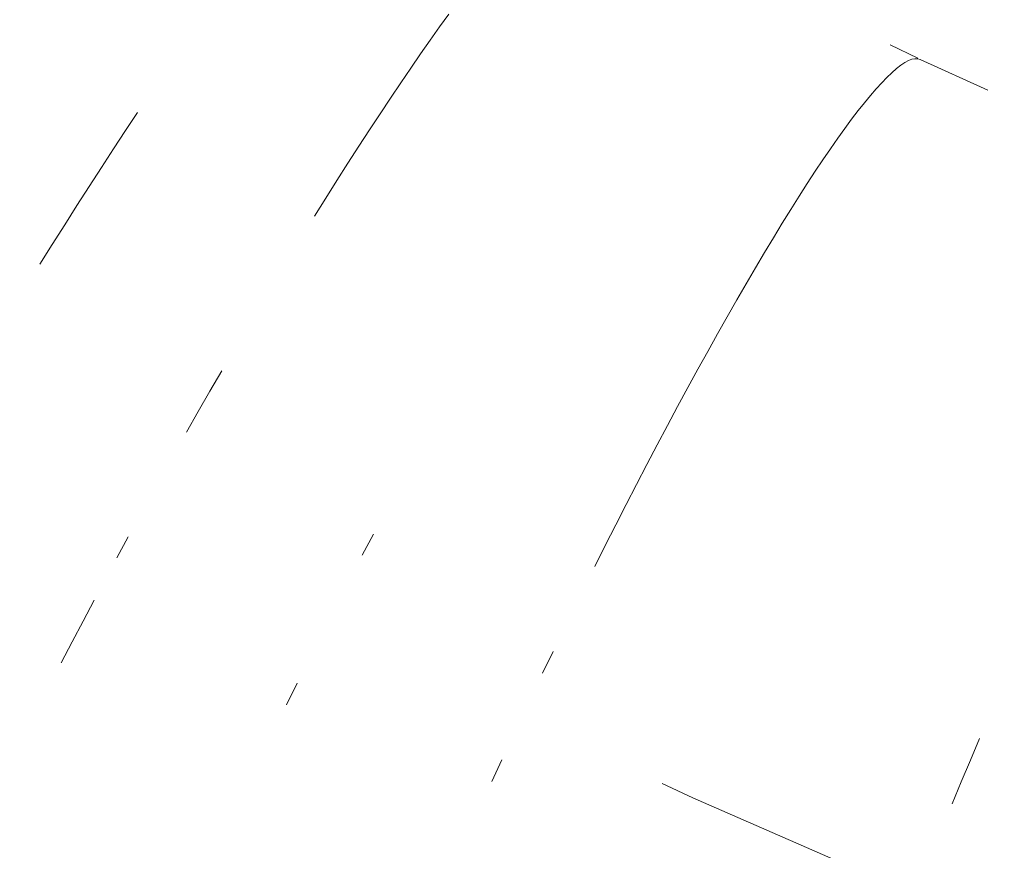
# Model space of a CAD drawing. Units: millimetres. Extents: x 27639 to 31030, y 9383 to 12583.
# Drawn here: x 29269 to 29282, y 11093 to 11103 of the extents above; entities that cross this region are included whole.
import ezdxf

# ---------------------------------------------------------------- set-up
doc = ezdxf.new("R2010")
doc.units = ezdxf.units.MM
doc.header["$MEASUREMENT"] = 0
doc.linetypes.add('Kropki i Kreski', pattern=[360, 180, -90, 0, -90])
doc.layers.add('Wnętrze - Umeblowanie_Nr_pióra__1_Nr_pióra__7', color=7, linetype='Continuous', lineweight=18)

msp = doc.modelspace()

# ---------------------------------------------------------------- linework, layer by layer
at = {"layer": 'Wnętrze - Umeblowanie_Nr_pióra__1_Nr_pióra__7', "linetype": 'Continuous'}
for p, q in [((29274.801, 11103.464), (29274.681, 11103.297)), ((29274.801, 11103.464), (29274.681, 11103.297)), ((29274.801, 11103.464), (29274.681, 11103.297)), ((29274.801, 11103.464), (29274.681, 11103.297)), ((29274.801, 11103.464), (29274.681, 11103.297)), ((29274.801, 11103.464), (29274.681, 11103.297)), ((29274.801, 11103.464), (29274.681, 11103.297)), ((29274.681, 11103.297), (29274.557, 11103.124)), ((29274.681, 11103.297), (29274.557, 11103.124)), ((29274.681, 11103.297), (29274.557, 11103.124)), ((29274.681, 11103.297), (29274.557, 11103.124)), ((29274.681, 11103.297), (29274.557, 11103.124)), ((29274.681, 11103.297), (29274.557, 11103.124)), ((29274.681, 11103.297), (29274.557, 11103.124)), ((29274.557, 11103.124), (29274.431, 11102.944)), ((29274.557, 11103.124), (29274.431, 11102.944)), ((29274.557, 11103.124), (29274.431, 11102.944)), ((29274.557, 11103.124), (29274.431, 11102.944)), ((29274.557, 11103.124), (29274.431, 11102.944)), ((29274.557, 11103.124), (29274.431, 11102.944)), ((29274.557, 11103.124), (29274.431, 11102.944)), ((29280.579, 11103.063), (29280.942, 11102.885)), ((29280.579, 11103.063), (29280.942, 11102.885)), ((29280.579, 11103.063), (29280.942, 11102.885)), ((29280.579, 11103.063), (29280.942, 11102.885)), ((29280.579, 11103.063), (29280.942, 11102.885)), ((29280.579, 11103.063), (29280.942, 11102.885)), ((29280.579, 11103.063), (29280.942, 11102.885)), ((29274.431, 11102.944), (29274.302, 11102.757)), ((29274.431, 11102.944), (29274.302, 11102.757)), ((29274.431, 11102.944), (29274.302, 11102.757)), ((29274.431, 11102.944), (29274.302, 11102.757)), ((29274.431, 11102.944), (29274.302, 11102.757)), ((29274.431, 11102.944), (29274.302, 11102.757)), ((29274.431, 11102.944), (29274.302, 11102.757)), ((29280.772, 11102.829), (29280.72, 11102.794)), ((29280.772, 11102.829), (29280.72, 11102.794)), ((29280.772, 11102.829), (29280.72, 11102.794)), ((29280.772, 11102.829), (29280.72, 11102.794)), ((29280.772, 11102.829), (29280.72, 11102.794)), ((29280.772, 11102.829), (29280.72, 11102.794)), ((29280.772, 11102.829), (29280.72, 11102.794)), ((29280.821, 11102.855), (29280.772, 11102.829)), ((29280.821, 11102.855), (29280.772, 11102.829)), ((29280.821, 11102.855), (29280.772, 11102.829)), ((29280.821, 11102.855), (29280.772, 11102.829)), ((29280.821, 11102.855), (29280.772, 11102.829)), ((29280.821, 11102.855), (29280.772, 11102.829)), ((29280.821, 11102.855), (29280.772, 11102.829)), ((29280.865, 11102.872), (29280.821, 11102.855)), ((29280.865, 11102.872), (29280.821, 11102.855)), ((29280.865, 11102.872), (29280.821, 11102.855)), ((29280.865, 11102.872), (29280.821, 11102.855)), ((29280.865, 11102.872), (29280.821, 11102.855)), ((29280.865, 11102.872), (29280.821, 11102.855)), ((29280.865, 11102.872), (29280.821, 11102.855)), ((29280.906, 11102.88), (29280.865, 11102.872)), ((29280.906, 11102.88), (29280.865, 11102.872)), ((29280.906, 11102.88), (29280.865, 11102.872)), ((29280.906, 11102.88), (29280.865, 11102.872)), ((29280.906, 11102.88), (29280.865, 11102.872)), ((29280.906, 11102.88), (29280.865, 11102.872)), ((29280.906, 11102.88), (29280.865, 11102.872)), ((29280.942, 11102.879), (29280.906, 11102.88)), ((29280.942, 11102.879), (29280.906, 11102.88)), ((29280.942, 11102.879), (29280.906, 11102.88)), ((29280.942, 11102.879), (29280.906, 11102.88)), ((29280.942, 11102.879), (29280.906, 11102.88)), ((29280.942, 11102.879), (29280.906, 11102.88)), ((29280.942, 11102.879), (29280.906, 11102.88)), ((29280.974, 11102.87), (29280.942, 11102.879)), ((29280.974, 11102.87), (29280.942, 11102.879)), ((29280.974, 11102.87), (29280.942, 11102.879)), ((29280.974, 11102.87), (29280.942, 11102.879)), ((29280.974, 11102.87), (29280.942, 11102.879)), ((29280.974, 11102.87), (29280.942, 11102.879)), ((29280.974, 11102.87), (29280.942, 11102.879)), ((29280.974, 11102.87), (29281.859, 11102.47)), ((29280.974, 11102.87), (29281.859, 11102.47)), ((29280.974, 11102.87), (29281.859, 11102.47)), ((29280.974, 11102.87), (29281.859, 11102.47)), ((29280.974, 11102.87), (29281.859, 11102.47)), ((29280.974, 11102.87), (29281.859, 11102.47)), ((29280.974, 11102.87), (29281.859, 11102.47)), ((29274.302, 11102.757), (29274.171, 11102.564)), ((29274.302, 11102.757), (29274.171, 11102.564)), ((29274.302, 11102.757), (29274.171, 11102.564)), ((29274.302, 11102.757), (29274.171, 11102.564)), ((29274.302, 11102.757), (29274.171, 11102.564)), ((29274.302, 11102.757), (29274.171, 11102.564)), ((29274.302, 11102.757), (29274.171, 11102.564)), ((29280.603, 11102.697), (29280.539, 11102.636)), ((29280.603, 11102.697), (29280.539, 11102.636)), ((29280.603, 11102.697), (29280.539, 11102.636)), ((29280.603, 11102.697), (29280.539, 11102.636)), ((29280.603, 11102.697), (29280.539, 11102.636)), ((29280.603, 11102.697), (29280.539, 11102.636)), ((29280.603, 11102.697), (29280.539, 11102.636)), ((29280.663, 11102.75), (29280.603, 11102.697)), ((29280.663, 11102.75), (29280.603, 11102.697)), ((29280.663, 11102.75), (29280.603, 11102.697)), ((29280.663, 11102.75), (29280.603, 11102.697)), ((29280.663, 11102.75), (29280.603, 11102.697)), ((29280.663, 11102.75), (29280.603, 11102.697)), ((29280.663, 11102.75), (29280.603, 11102.697)), ((29280.72, 11102.794), (29280.663, 11102.75)), ((29280.72, 11102.794), (29280.663, 11102.75)), ((29280.72, 11102.794), (29280.663, 11102.75)), ((29280.72, 11102.794), (29280.663, 11102.75)), ((29280.72, 11102.794), (29280.663, 11102.75)), ((29280.72, 11102.794), (29280.663, 11102.75)), ((29280.72, 11102.794), (29280.663, 11102.75)), ((29274.171, 11102.564), (29274.037, 11102.365)), ((29274.171, 11102.564), (29274.037, 11102.365)), ((29274.171, 11102.564), (29274.037, 11102.365)), ((29274.171, 11102.564), (29274.037, 11102.365)), ((29274.171, 11102.564), (29274.037, 11102.365)), ((29274.171, 11102.564), (29274.037, 11102.365)), ((29274.171, 11102.564), (29274.037, 11102.365)), ((29280.471, 11102.566), (29280.399, 11102.487)), ((29280.471, 11102.566), (29280.399, 11102.487)), ((29280.471, 11102.566), (29280.399, 11102.487)), ((29280.471, 11102.566), (29280.399, 11102.487)), ((29280.471, 11102.566), (29280.399, 11102.487)), ((29280.471, 11102.566), (29280.399, 11102.487)), ((29280.471, 11102.566), (29280.399, 11102.487)), ((29280.539, 11102.636), (29280.471, 11102.566)), ((29280.539, 11102.636), (29280.471, 11102.566)), ((29280.539, 11102.636), (29280.471, 11102.566)), ((29280.539, 11102.636), (29280.471, 11102.566)), ((29280.539, 11102.636), (29280.471, 11102.566)), ((29280.539, 11102.636), (29280.471, 11102.566)), ((29280.539, 11102.636), (29280.471, 11102.566)), ((29280.399, 11102.487), (29280.323, 11102.4)), ((29280.399, 11102.487), (29280.323, 11102.4)), ((29280.399, 11102.487), (29280.323, 11102.4)), ((29280.399, 11102.487), (29280.323, 11102.4)), ((29280.399, 11102.487), (29280.323, 11102.4)), ((29280.399, 11102.487), (29280.323, 11102.4)), ((29280.399, 11102.487), (29280.323, 11102.4)), ((29274.037, 11102.365), (29273.9, 11102.16)), ((29274.037, 11102.365), (29273.9, 11102.16)), ((29274.037, 11102.365), (29273.9, 11102.16)), ((29274.037, 11102.365), (29273.9, 11102.16)), ((29274.037, 11102.365), (29273.9, 11102.16)), ((29274.037, 11102.365), (29273.9, 11102.16)), ((29274.037, 11102.365), (29273.9, 11102.16)), ((29280.245, 11102.304), (29280.162, 11102.2)), ((29280.245, 11102.304), (29280.162, 11102.2)), ((29280.245, 11102.304), (29280.162, 11102.2)), ((29280.245, 11102.304), (29280.162, 11102.2)), ((29280.245, 11102.304), (29280.162, 11102.2)), ((29280.245, 11102.304), (29280.162, 11102.2)), ((29280.245, 11102.304), (29280.162, 11102.2)), ((29280.323, 11102.4), (29280.245, 11102.304)), ((29280.323, 11102.4), (29280.245, 11102.304)), ((29280.323, 11102.4), (29280.245, 11102.304)), ((29280.323, 11102.4), (29280.245, 11102.304)), ((29280.323, 11102.4), (29280.245, 11102.304)), ((29280.323, 11102.4), (29280.245, 11102.304)), ((29280.323, 11102.4), (29280.245, 11102.304)), ((29270.724, 11102.175), (29270.568, 11101.939)), ((29270.724, 11102.175), (29270.568, 11101.939)), ((29270.724, 11102.175), (29270.568, 11101.939)), ((29270.724, 11102.175), (29270.568, 11101.939)), ((29270.724, 11102.175), (29270.568, 11101.939)), ((29270.724, 11102.175), (29270.568, 11101.939)), ((29270.724, 11102.175), (29270.568, 11101.939)), ((29280.162, 11102.2), (29280.076, 11102.087)), ((29280.162, 11102.2), (29280.076, 11102.087)), ((29280.162, 11102.2), (29280.076, 11102.087)), ((29280.162, 11102.2), (29280.076, 11102.087)), ((29280.162, 11102.2), (29280.076, 11102.087)), ((29280.162, 11102.2), (29280.076, 11102.087)), ((29280.162, 11102.2), (29280.076, 11102.087)), ((29273.9, 11102.16), (29273.762, 11101.95)), ((29273.9, 11102.16), (29273.762, 11101.95)), ((29273.9, 11102.16), (29273.762, 11101.95)), ((29273.9, 11102.16), (29273.762, 11101.95)), ((29273.9, 11102.16), (29273.762, 11101.95)), ((29273.9, 11102.16), (29273.762, 11101.95)), ((29273.9, 11102.16), (29273.762, 11101.95)), ((29280.076, 11102.087), (29279.987, 11101.967)), ((29280.076, 11102.087), (29279.987, 11101.967)), ((29280.076, 11102.087), (29279.987, 11101.967)), ((29280.076, 11102.087), (29279.987, 11101.967)), ((29280.076, 11102.087), (29279.987, 11101.967)), ((29280.076, 11102.087), (29279.987, 11101.967)), ((29280.076, 11102.087), (29279.987, 11101.967)), ((29270.568, 11101.939), (29270.41, 11101.7)), ((29270.568, 11101.939), (29270.41, 11101.7)), ((29270.568, 11101.939), (29270.41, 11101.7)), ((29270.568, 11101.939), (29270.41, 11101.7)), ((29270.568, 11101.939), (29270.41, 11101.7)), ((29270.568, 11101.939), (29270.41, 11101.7)), ((29270.568, 11101.939), (29270.41, 11101.7)), ((29273.762, 11101.95), (29273.621, 11101.734)), ((29273.762, 11101.95), (29273.621, 11101.734)), ((29273.762, 11101.95), (29273.621, 11101.734)), ((29273.762, 11101.95), (29273.621, 11101.734)), ((29273.762, 11101.95), (29273.621, 11101.734)), ((29273.762, 11101.95), (29273.621, 11101.734)), ((29273.762, 11101.95), (29273.621, 11101.734)), ((29279.987, 11101.967), (29279.895, 11101.838)), ((29279.987, 11101.967), (29279.895, 11101.838)), ((29279.987, 11101.967), (29279.895, 11101.838)), ((29279.987, 11101.967), (29279.895, 11101.838)), ((29279.987, 11101.967), (29279.895, 11101.838)), ((29279.987, 11101.967), (29279.895, 11101.838)), ((29279.987, 11101.967), (29279.895, 11101.838)), ((29279.895, 11101.838), (29279.799, 11101.702)), ((29279.895, 11101.838), (29279.799, 11101.702)), ((29279.895, 11101.838), (29279.799, 11101.702)), ((29279.895, 11101.838), (29279.799, 11101.702)), ((29279.895, 11101.838), (29279.799, 11101.702)), ((29279.895, 11101.838), (29279.799, 11101.702)), ((29279.895, 11101.838), (29279.799, 11101.702)), ((29270.41, 11101.7), (29270.252, 11101.456)), ((29270.41, 11101.7), (29270.252, 11101.456)), ((29270.41, 11101.7), (29270.252, 11101.456)), ((29270.41, 11101.7), (29270.252, 11101.456)), ((29270.41, 11101.7), (29270.252, 11101.456)), ((29270.41, 11101.7), (29270.252, 11101.456)), ((29270.41, 11101.7), (29270.252, 11101.456)), ((29273.621, 11101.734), (29273.479, 11101.512)), ((29273.621, 11101.734), (29273.479, 11101.512)), ((29273.621, 11101.734), (29273.479, 11101.512)), ((29273.621, 11101.734), (29273.479, 11101.512)), ((29273.621, 11101.734), (29273.479, 11101.512)), ((29273.621, 11101.734), (29273.479, 11101.512)), ((29273.621, 11101.734), (29273.479, 11101.512)), ((29279.799, 11101.702), (29279.701, 11101.557)), ((29279.799, 11101.702), (29279.701, 11101.557)), ((29279.799, 11101.702), (29279.701, 11101.557)), ((29279.799, 11101.702), (29279.701, 11101.557)), ((29279.799, 11101.702), (29279.701, 11101.557)), ((29279.799, 11101.702), (29279.701, 11101.557)), ((29279.799, 11101.702), (29279.701, 11101.557)), ((29279.701, 11101.557), (29279.599, 11101.406)), ((29279.701, 11101.557), (29279.599, 11101.406)), ((29279.701, 11101.557), (29279.599, 11101.406)), ((29279.701, 11101.557), (29279.599, 11101.406)), ((29279.701, 11101.557), (29279.599, 11101.406)), ((29279.701, 11101.557), (29279.599, 11101.406)), ((29279.701, 11101.557), (29279.599, 11101.406)), ((29270.252, 11101.456), (29270.092, 11101.209)), ((29270.252, 11101.456), (29270.092, 11101.209)), ((29270.252, 11101.456), (29270.092, 11101.209)), ((29270.252, 11101.456), (29270.092, 11101.209)), ((29270.252, 11101.456), (29270.092, 11101.209)), ((29270.252, 11101.456), (29270.092, 11101.209)), ((29270.252, 11101.456), (29270.092, 11101.209)), ((29273.479, 11101.512), (29273.335, 11101.286)), ((29273.479, 11101.512), (29273.335, 11101.286)), ((29273.479, 11101.512), (29273.335, 11101.286)), ((29273.479, 11101.512), (29273.335, 11101.286)), ((29273.479, 11101.512), (29273.335, 11101.286)), ((29273.479, 11101.512), (29273.335, 11101.286)), ((29273.479, 11101.512), (29273.335, 11101.286)), ((29279.599, 11101.406), (29279.495, 11101.246)), ((29279.599, 11101.406), (29279.495, 11101.246)), ((29279.599, 11101.406), (29279.495, 11101.246)), ((29279.599, 11101.406), (29279.495, 11101.246)), ((29279.599, 11101.406), (29279.495, 11101.246)), ((29279.599, 11101.406), (29279.495, 11101.246)), ((29279.599, 11101.406), (29279.495, 11101.246)), ((29273.335, 11101.286), (29273.189, 11101.055)), ((29273.335, 11101.286), (29273.189, 11101.055)), ((29273.335, 11101.286), (29273.189, 11101.055)), ((29273.335, 11101.286), (29273.189, 11101.055)), ((29273.335, 11101.286), (29273.189, 11101.055)), ((29273.335, 11101.286), (29273.189, 11101.055)), ((29273.335, 11101.286), (29273.189, 11101.055)), ((29270.092, 11101.209), (29269.931, 11100.959)), ((29270.092, 11101.209), (29269.931, 11100.959)), ((29270.092, 11101.209), (29269.931, 11100.959)), ((29270.092, 11101.209), (29269.931, 11100.959)), ((29270.092, 11101.209), (29269.931, 11100.959)), ((29270.092, 11101.209), (29269.931, 11100.959)), ((29270.092, 11101.209), (29269.931, 11100.959)), ((29279.495, 11101.246), (29279.388, 11101.079)), ((29279.495, 11101.246), (29279.388, 11101.079)), ((29279.495, 11101.246), (29279.388, 11101.079)), ((29279.495, 11101.246), (29279.388, 11101.079)), ((29279.495, 11101.246), (29279.388, 11101.079)), ((29279.495, 11101.246), (29279.388, 11101.079)), ((29279.495, 11101.246), (29279.388, 11101.079)), ((29273.189, 11101.055), (29273.041, 11100.819)), ((29273.189, 11101.055), (29273.041, 11100.819)), ((29273.189, 11101.055), (29273.041, 11100.819)), ((29273.189, 11101.055), (29273.041, 11100.819)), ((29273.189, 11101.055), (29273.041, 11100.819)), ((29273.189, 11101.055), (29273.041, 11100.819)), ((29273.189, 11101.055), (29273.041, 11100.819)), ((29279.388, 11101.079), (29279.278, 11100.905)), ((29279.388, 11101.079), (29279.278, 11100.905)), ((29279.388, 11101.079), (29279.278, 11100.905)), ((29279.388, 11101.079), (29279.278, 11100.905)), ((29279.388, 11101.079), (29279.278, 11100.905)), ((29279.388, 11101.079), (29279.278, 11100.905)), ((29279.388, 11101.079), (29279.278, 11100.905)), ((29269.931, 11100.959), (29269.77, 11100.705)), ((29269.931, 11100.959), (29269.77, 11100.705)), ((29269.931, 11100.959), (29269.77, 11100.705)), ((29269.931, 11100.959), (29269.77, 11100.705)), ((29269.931, 11100.959), (29269.77, 11100.705)), ((29269.931, 11100.959), (29269.77, 11100.705)), ((29269.931, 11100.959), (29269.77, 11100.705)), ((29279.278, 11100.905), (29279.166, 11100.725)), ((29279.278, 11100.905), (29279.166, 11100.725)), ((29279.278, 11100.905), (29279.166, 11100.725)), ((29279.278, 11100.905), (29279.166, 11100.725)), ((29279.278, 11100.905), (29279.166, 11100.725)), ((29279.278, 11100.905), (29279.166, 11100.725)), ((29279.278, 11100.905), (29279.166, 11100.725)), ((29269.77, 11100.705), (29269.608, 11100.449)), ((29269.77, 11100.705), (29269.608, 11100.449)), ((29269.77, 11100.705), (29269.608, 11100.449)), ((29269.77, 11100.705), (29269.608, 11100.449)), ((29269.77, 11100.705), (29269.608, 11100.449)), ((29269.77, 11100.705), (29269.608, 11100.449)), ((29269.77, 11100.705), (29269.608, 11100.449)), ((29279.166, 11100.725), (29279.052, 11100.537)), ((29279.166, 11100.725), (29279.052, 11100.537)), ((29279.166, 11100.725), (29279.052, 11100.537)), ((29279.166, 11100.725), (29279.052, 11100.537)), ((29279.166, 11100.725), (29279.052, 11100.537)), ((29279.166, 11100.725), (29279.052, 11100.537)), ((29279.166, 11100.725), (29279.052, 11100.537)), ((29279.052, 11100.537), (29278.935, 11100.343)), ((29279.052, 11100.537), (29278.935, 11100.343)), ((29279.052, 11100.537), (29278.935, 11100.343)), ((29279.052, 11100.537), (29278.935, 11100.343)), ((29279.052, 11100.537), (29278.935, 11100.343)), ((29279.052, 11100.537), (29278.935, 11100.343)), ((29279.052, 11100.537), (29278.935, 11100.343)), ((29269.608, 11100.449), (29269.446, 11100.19)), ((29269.608, 11100.449), (29269.446, 11100.19)), ((29269.608, 11100.449), (29269.446, 11100.19)), ((29269.608, 11100.449), (29269.446, 11100.19)), ((29269.608, 11100.449), (29269.446, 11100.19)), ((29269.608, 11100.449), (29269.446, 11100.19)), ((29269.608, 11100.449), (29269.446, 11100.19)), ((29278.935, 11100.343), (29278.816, 11100.142)), ((29278.935, 11100.343), (29278.816, 11100.142)), ((29278.935, 11100.343), (29278.816, 11100.142)), ((29278.935, 11100.343), (29278.816, 11100.142)), ((29278.935, 11100.343), (29278.816, 11100.142)), ((29278.935, 11100.343), (29278.816, 11100.142)), ((29278.935, 11100.343), (29278.816, 11100.142)), ((29278.816, 11100.142), (29278.694, 11099.935)), ((29278.816, 11100.142), (29278.694, 11099.935)), ((29278.816, 11100.142), (29278.694, 11099.935)), ((29278.816, 11100.142), (29278.694, 11099.935)), ((29278.816, 11100.142), (29278.694, 11099.935)), ((29278.816, 11100.142), (29278.694, 11099.935)), ((29278.816, 11100.142), (29278.694, 11099.935)), ((29278.694, 11099.935), (29278.571, 11099.722)), ((29278.694, 11099.935), (29278.571, 11099.722)), ((29278.694, 11099.935), (29278.571, 11099.722)), ((29278.694, 11099.935), (29278.571, 11099.722)), ((29278.694, 11099.935), (29278.571, 11099.722)), ((29278.694, 11099.935), (29278.571, 11099.722)), ((29278.694, 11099.935), (29278.571, 11099.722)), ((29278.571, 11099.722), (29278.446, 11099.503)), ((29278.571, 11099.722), (29278.446, 11099.503)), ((29278.571, 11099.722), (29278.446, 11099.503)), ((29278.571, 11099.722), (29278.446, 11099.503)), ((29278.571, 11099.722), (29278.446, 11099.503)), ((29278.571, 11099.722), (29278.446, 11099.503)), ((29278.571, 11099.722), (29278.446, 11099.503)), ((29278.446, 11099.503), (29278.319, 11099.278)), ((29278.446, 11099.503), (29278.319, 11099.278)), ((29278.446, 11099.503), (29278.319, 11099.278)), ((29278.446, 11099.503), (29278.319, 11099.278)), ((29278.446, 11099.503), (29278.319, 11099.278)), ((29278.446, 11099.503), (29278.319, 11099.278)), ((29278.446, 11099.503), (29278.319, 11099.278)), ((29278.319, 11099.278), (29278.191, 11099.049)), ((29278.319, 11099.278), (29278.191, 11099.049)), ((29278.319, 11099.278), (29278.191, 11099.049)), ((29278.319, 11099.278), (29278.191, 11099.049)), ((29278.319, 11099.278), (29278.191, 11099.049)), ((29278.319, 11099.278), (29278.191, 11099.049)), ((29278.319, 11099.278), (29278.191, 11099.049)), ((29278.191, 11099.049), (29278.061, 11098.814)), ((29278.191, 11099.049), (29278.061, 11098.814)), ((29278.191, 11099.049), (29278.061, 11098.814)), ((29278.191, 11099.049), (29278.061, 11098.814)), ((29278.191, 11099.049), (29278.061, 11098.814)), ((29278.191, 11099.049), (29278.061, 11098.814)), ((29278.191, 11099.049), (29278.061, 11098.814)), ((29271.827, 11098.795), (29271.672, 11098.529)), ((29271.827, 11098.795), (29271.672, 11098.529)), ((29271.827, 11098.795), (29271.672, 11098.529)), ((29271.827, 11098.795), (29271.672, 11098.529)), ((29271.827, 11098.795), (29271.672, 11098.529)), ((29271.827, 11098.795), (29271.672, 11098.529)), ((29271.827, 11098.795), (29271.672, 11098.529)), ((29278.061, 11098.814), (29277.93, 11098.574)), ((29278.061, 11098.814), (29277.93, 11098.574)), ((29278.061, 11098.814), (29277.93, 11098.574)), ((29278.061, 11098.814), (29277.93, 11098.574)), ((29278.061, 11098.814), (29277.93, 11098.574)), ((29278.061, 11098.814), (29277.93, 11098.574)), ((29278.061, 11098.814), (29277.93, 11098.574)), ((29277.93, 11098.574), (29277.798, 11098.329)), ((29277.93, 11098.574), (29277.798, 11098.329)), ((29277.93, 11098.574), (29277.798, 11098.329)), ((29277.93, 11098.574), (29277.798, 11098.329)), ((29277.93, 11098.574), (29277.798, 11098.329)), ((29277.93, 11098.574), (29277.798, 11098.329)), ((29277.93, 11098.574), (29277.798, 11098.329)), ((29271.672, 11098.529), (29271.518, 11098.26)), ((29271.672, 11098.529), (29271.518, 11098.26)), ((29271.672, 11098.529), (29271.518, 11098.26)), ((29271.672, 11098.529), (29271.518, 11098.26)), ((29271.672, 11098.529), (29271.518, 11098.26)), ((29271.672, 11098.529), (29271.518, 11098.26)), ((29271.672, 11098.529), (29271.518, 11098.26)), ((29277.798, 11098.329), (29277.665, 11098.08)), ((29277.798, 11098.329), (29277.665, 11098.08)), ((29277.798, 11098.329), (29277.665, 11098.08)), ((29277.798, 11098.329), (29277.665, 11098.08)), ((29277.798, 11098.329), (29277.665, 11098.08)), ((29277.798, 11098.329), (29277.665, 11098.08)), ((29277.798, 11098.329), (29277.665, 11098.08)), ((29271.518, 11098.26), (29271.364, 11097.99)), ((29271.518, 11098.26), (29271.364, 11097.99)), ((29271.518, 11098.26), (29271.364, 11097.99)), ((29271.518, 11098.26), (29271.364, 11097.99)), ((29271.518, 11098.26), (29271.364, 11097.99)), ((29271.518, 11098.26), (29271.364, 11097.99)), ((29271.518, 11098.26), (29271.364, 11097.99)), ((29277.665, 11098.08), (29277.531, 11097.827)), ((29277.665, 11098.08), (29277.531, 11097.827)), ((29277.665, 11098.08), (29277.531, 11097.827)), ((29277.665, 11098.08), (29277.531, 11097.827)), ((29277.665, 11098.08), (29277.531, 11097.827)), ((29277.665, 11098.08), (29277.531, 11097.827)), ((29277.665, 11098.08), (29277.531, 11097.827)), ((29277.531, 11097.827), (29277.395, 11097.569)), ((29277.531, 11097.827), (29277.395, 11097.569)), ((29277.531, 11097.827), (29277.395, 11097.569)), ((29277.531, 11097.827), (29277.395, 11097.569)), ((29277.531, 11097.827), (29277.395, 11097.569)), ((29277.531, 11097.827), (29277.395, 11097.569)), ((29277.531, 11097.827), (29277.395, 11097.569)), ((29277.395, 11097.569), (29277.26, 11097.308)), ((29277.395, 11097.569), (29277.26, 11097.308)), ((29277.395, 11097.569), (29277.26, 11097.308)), ((29277.395, 11097.569), (29277.26, 11097.308)), ((29277.395, 11097.569), (29277.26, 11097.308)), ((29277.395, 11097.569), (29277.26, 11097.308)), ((29277.395, 11097.569), (29277.26, 11097.308)), ((29277.26, 11097.308), (29277.123, 11097.044)), ((29277.26, 11097.308), (29277.123, 11097.044)), ((29277.26, 11097.308), (29277.123, 11097.044)), ((29277.26, 11097.308), (29277.123, 11097.044)), ((29277.26, 11097.308), (29277.123, 11097.044)), ((29277.26, 11097.308), (29277.123, 11097.044)), ((29277.26, 11097.308), (29277.123, 11097.044)), ((29277.123, 11097.044), (29276.987, 11096.776)), ((29277.123, 11097.044), (29276.987, 11096.776)), ((29277.123, 11097.044), (29276.987, 11096.776)), ((29277.123, 11097.044), (29276.987, 11096.776)), ((29277.123, 11097.044), (29276.987, 11096.776)), ((29277.123, 11097.044), (29276.987, 11096.776)), ((29277.123, 11097.044), (29276.987, 11096.776)), ((29276.987, 11096.776), (29276.85, 11096.506)), ((29276.987, 11096.776), (29276.85, 11096.506)), ((29276.987, 11096.776), (29276.85, 11096.506)), ((29276.987, 11096.776), (29276.85, 11096.506)), ((29276.987, 11096.776), (29276.85, 11096.506)), ((29276.987, 11096.776), (29276.85, 11096.506)), ((29276.987, 11096.776), (29276.85, 11096.506)), ((29273.813, 11096.656), (29273.668, 11096.38)), ((29273.813, 11096.656), (29273.668, 11096.38)), ((29273.813, 11096.656), (29273.668, 11096.38)), ((29273.813, 11096.656), (29273.668, 11096.38)), ((29273.813, 11096.656), (29273.668, 11096.38)), ((29273.813, 11096.656), (29273.668, 11096.38)), ((29273.813, 11096.656), (29273.668, 11096.38)), ((29270.602, 11096.62), (29270.453, 11096.344)), ((29270.602, 11096.62), (29270.453, 11096.344)), ((29270.602, 11096.62), (29270.453, 11096.344)), ((29270.602, 11096.62), (29270.453, 11096.344)), ((29270.602, 11096.62), (29270.453, 11096.344)), ((29270.602, 11096.62), (29270.453, 11096.344)), ((29270.602, 11096.62), (29270.453, 11096.344)), ((29276.85, 11096.506), (29276.713, 11096.233)), ((29276.85, 11096.506), (29276.713, 11096.233)), ((29276.85, 11096.506), (29276.713, 11096.233)), ((29276.85, 11096.506), (29276.713, 11096.233)), ((29276.85, 11096.506), (29276.713, 11096.233)), ((29276.85, 11096.506), (29276.713, 11096.233)), ((29276.85, 11096.506), (29276.713, 11096.233)), ((29270.157, 11095.793), (29270.011, 11095.518)), ((29270.157, 11095.793), (29270.011, 11095.518)), ((29270.157, 11095.793), (29270.011, 11095.518)), ((29270.157, 11095.793), (29270.011, 11095.518)), ((29270.157, 11095.793), (29270.011, 11095.518)), ((29270.157, 11095.793), (29270.011, 11095.518)), ((29270.157, 11095.793), (29270.011, 11095.518)), ((29270.011, 11095.518), (29269.867, 11095.244)), ((29270.011, 11095.518), (29269.867, 11095.244)), ((29270.011, 11095.518), (29269.867, 11095.244)), ((29270.011, 11095.518), (29269.867, 11095.244)), ((29270.011, 11095.518), (29269.867, 11095.244)), ((29270.011, 11095.518), (29269.867, 11095.244)), ((29270.011, 11095.518), (29269.867, 11095.244)), ((29269.867, 11095.244), (29269.724, 11094.971)), ((29269.867, 11095.244), (29269.724, 11094.971)), ((29269.867, 11095.244), (29269.724, 11094.971)), ((29269.867, 11095.244), (29269.724, 11094.971)), ((29269.867, 11095.244), (29269.724, 11094.971)), ((29269.867, 11095.244), (29269.724, 11094.971)), ((29269.867, 11095.244), (29269.724, 11094.971)), ((29276.166, 11095.119), (29276.03, 11094.837)), ((29276.166, 11095.119), (29276.03, 11094.837)), ((29276.166, 11095.119), (29276.03, 11094.837)), ((29276.166, 11095.119), (29276.03, 11094.837)), ((29276.166, 11095.119), (29276.03, 11094.837)), ((29276.166, 11095.119), (29276.03, 11094.837)), ((29276.166, 11095.119), (29276.03, 11094.837)), ((29272.813, 11094.703), (29272.675, 11094.423)), ((29272.813, 11094.703), (29272.675, 11094.423)), ((29272.813, 11094.703), (29272.675, 11094.423)), ((29272.813, 11094.703), (29272.675, 11094.423)), ((29272.813, 11094.703), (29272.675, 11094.423)), ((29272.813, 11094.703), (29272.675, 11094.423)), ((29272.813, 11094.703), (29272.675, 11094.423)), ((29281.75, 11093.982), (29281.631, 11093.699)), ((29281.75, 11093.982), (29281.631, 11093.699)), ((29281.75, 11093.982), (29281.631, 11093.699)), ((29281.75, 11093.982), (29281.631, 11093.699)), ((29281.75, 11093.982), (29281.631, 11093.699)), ((29281.75, 11093.982), (29281.631, 11093.699)), ((29281.75, 11093.982), (29281.631, 11093.699)), ((29275.495, 11093.701), (29275.364, 11093.416)), ((29275.495, 11093.701), (29275.364, 11093.416)), ((29275.495, 11093.701), (29275.364, 11093.416)), ((29275.495, 11093.701), (29275.364, 11093.416)), ((29275.495, 11093.701), (29275.364, 11093.416)), ((29275.495, 11093.701), (29275.364, 11093.416)), ((29275.495, 11093.701), (29275.364, 11093.416)), ((29281.631, 11093.699), (29281.511, 11093.413)), ((29281.631, 11093.699), (29281.511, 11093.413)), ((29281.631, 11093.699), (29281.511, 11093.413)), ((29281.631, 11093.699), (29281.511, 11093.413)), ((29281.631, 11093.699), (29281.511, 11093.413)), ((29281.631, 11093.699), (29281.511, 11093.413)), ((29281.631, 11093.699), (29281.511, 11093.413)), ((29281.511, 11093.413), (29281.393, 11093.126)), ((29281.511, 11093.413), (29281.393, 11093.126)), ((29281.511, 11093.413), (29281.393, 11093.126)), ((29281.511, 11093.413), (29281.393, 11093.126)), ((29281.511, 11093.413), (29281.393, 11093.126)), ((29281.511, 11093.413), (29281.393, 11093.126)), ((29281.511, 11093.413), (29281.393, 11093.126))]:
    msp.add_line(p, q, dxfattribs=at)
at = {"layer": 'Wnętrze - Umeblowanie_Nr_pióra__1_Nr_pióra__7', "linetype": 'Kropki i Kreski'}
msp.add_circle((29315.036, 11175.255), 90, dxfattribs=at)
msp.add_circle((29315.036, 11175.255), 90, dxfattribs=at)
msp.add_circle((29315.036, 11175.255), 90, dxfattribs=at)
msp.add_circle((29315.036, 11175.255), 90, dxfattribs=at)
msp.add_circle((29315.036, 11175.255), 90, dxfattribs=at)
msp.add_circle((29315.036, 11175.255), 90, dxfattribs=at)
msp.add_circle((29315.036, 11175.255), 90, dxfattribs=at)

doc.saveas('drawing.dxf')
